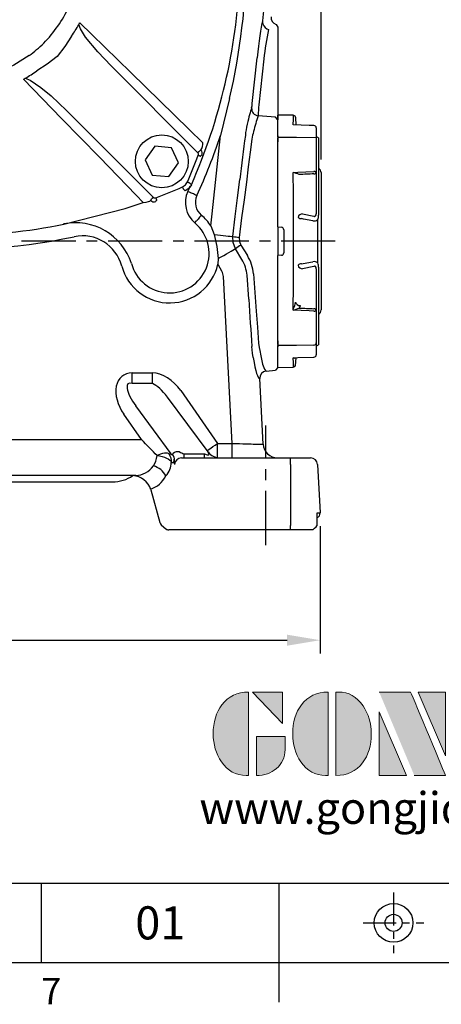
# Model space of a CAD drawing. Units: millimetres. Extents: x -38 to 1686, y -22 to 1078.
# Drawn here: x 1242 to 1418, y -17 to 392 of the extents above; entities that cross this region are included whole.
import ezdxf
from ezdxf.enums import TextEntityAlignment as Align

# ---------------------------------------------------------------- set-up
doc = ezdxf.new("R2010")
doc.units = ezdxf.units.MM
doc.linetypes.add('CENTER', pattern=[2, 1.25, -0.25, 0.25, -0.25])
doc.linetypes.add('中心線', pattern=[12, 7.5, -1.5, 1.5, -1.5])
for name, color, linetype in [('CEN', 2, '中心線'), ('DIM', 3, 'Continuous'), ('Layer 1', 7, 'Continuous'), ('MAIN', 7, 'Continuous'), ('TXT', 4, 'Continuous')]:
    doc.layers.add(name, color=color, linetype=linetype)
doc.styles.add('ATTDEF', font='txt')
doc.styles.get("Standard").update_dxf_attribs({"font": 'simplex.shx', "bigfont": 'chineset.shx'})
doc.dimstyles.new('L', dxfattribs={"dimscale": 5.5, "dimtxt": 3, "dimasz": 2.5, "dimexe": 1, "dimexo": 1, "dimgap": 1, "dimtad": 1, "dimdec": 4, "dimdsep": 46, "dimtxsty": 'Standard', "dimcen": 0, "dimclrd": 256, "dimclre": 256, "dimclrt": 256, "dimadec": 0, "dimazin": 0, "dimtfac": 0.6, "dimtdec": 4, "dimtmove": 0, "dimatfit": 3, "dimfxl": 0, "dimtolj": 1, "dimarcsym": 0})

# ---------------------------------------------------------------- blocks, each defined once
blk = doc.blocks.new('A$C730D6798')
at = {"layer": 'MAIN'}
for p, q in [((52.21, -29.94), (52.41, -29.59)), ((52.41, -29.59), (52.63, -29.18)), ((101.7, -83.2), (65.61, -47.11)), ((29.18, -52.64), (29.59, -52.41)), ((29.59, -52.41), (29.94, -52.21)), ((47.11, -65.62), (83.19, -101.7)), ((83.82, -80.48), (79.85, -86.16)), ((90.73, -81.08), (83.82, -80.48)), ((93.66, -87.36), (90.73, -81.08)), ((79.85, -86.16), (82.78, -92.44)), ((89.69, -93.04), (93.66, -87.36)), ((82.78, -92.44), (89.69, -93.04)), ((46, -112.93), (71.49, -106.38)), ((71.49, -106.38), (79.02, -103.85))]:
    blk.add_line(p, q, dxfattribs=at)
at = {"layer": 'MAIN', "flags": 128}
for points in [[(65.61, -47.11), (60.12, -41.3), (55.06, -35.08), (52.92, -31.7), (52.21, -29.94)], [(52.63, -29.18), (57.66, -34.07), (73.86, -49.84), (98.17, -73.5), (103.85, -79.03)], [(49.17, -34.71), (46.33, -39.03), (43.14, -43.14)], [(31.54, -42.8), (25.21, -46.78), (18.24, -49.87)], [(43.14, -43.14), (39.05, -46.31), (34.7, -49.18)], [(79.02, -103.85), (76.09, -100.84), (60.77, -85.09), (44.99, -68.89), (29.18, -52.64)], [(29.94, -52.21), (31.98, -53.07), (36.47, -56.1), (40.7, -59.59), (47.11, -65.62)], [(101.7, -83.2), (101.83, -83.07), (101.95, -82.94), (102.07, -82.82), (102.17, -82.72), (102.26, -82.63), (102.33, -82.56), (102.38, -82.51), (102.4, -82.49)], [(101.92, -84.26), (102.1, -84.32), (102.27, -84.39), (102.43, -84.45), (102.56, -84.5), (102.68, -84.55), (102.77, -84.58), (102.83, -84.6), (102.85, -84.61)], [(103.47, -84.2), (103.17, -84.4), (102.85, -84.61)], [(95.33, -97.38), (96.55, -96.55), (97.38, -95.34)], [(95.33, -97.38), (95.41, -97.56), (95.48, -97.72), (95.55, -97.88), (95.61, -98.01), (95.66, -98.13), (95.7, -98.22), (95.72, -98.27), (95.73, -98.3)], [(99.05, -96.5), (97.93, -98.1), (96.5, -99.05)], [(97.38, -95.34), (97.55, -95.41), (97.72, -95.48), (97.87, -95.55), (98.01, -95.61), (98.13, -95.66), (98.21, -95.7), (98.27, -95.73), (98.3, -95.74)], [(98.3, -95.74), (98.65, -96.1), (99.05, -96.5)], [(83.19, -101.7), (83.06, -101.83), (82.94, -101.95), (82.82, -102.07), (82.71, -102.18), (82.63, -102.26), (82.56, -102.33), (82.51, -102.38), (82.49, -102.4)], [(84.25, -101.92), (84.32, -102.1), (84.39, -102.27), (84.45, -102.43), (84.5, -102.57), (84.54, -102.68), (84.58, -102.77), (84.6, -102.83), (84.61, -102.86)], [(96.5, -99.05), (96.1, -98.66), (95.73, -98.3)], [(79.02, -103.85), (80.21, -103.67), (81.22, -103.45), (81.74, -103.28), (81.84, -103.24), (82.08, -103.06), (82.08, -103.02)], [(84.61, -102.86), (84.46, -103.09), (84.2, -103.48)]]:
    blk.add_lwpolyline(points, dxfattribs=at)
at = {"layer": 'MAIN'}
blk.add_circle((86.75, -86.76), 11, dxfattribs=at)
for centre, radius, start, end in [((-119.12, -0.14), 238.5, 336.1686, 357.4767), ((-0.03, -0.25), 53.04, 315.2093, 335.1706), ((0.13, -0.14), 60, 324.8176, 330.2134), ((0.27, 0), 53, 306.1526, 314.7925), ((0.13, -0.14), 60, 299.7866, 305.1824), ((96.66, -78.71), 7.2, 332.0486, 357.5186), ((-119.12, -0.14), 236.5, 336.2639, 339.1649), ((100.99, -83.9), 0.998, 339.1144, 44.9603), ((101.59, -83.5), 2, 339.5856, 44.9413), ((0.13, 119.11), 236.5, 290.8351, 293.7361), ((83.9, -100.99), 0.998, 225.0232, 290.9022), ((83.5, -101.6), 2, 225.0587, 290.4144), ((0.13, 118.34), 235.78, 270.0006, 281.2186)]:
    blk.add_arc(centre, radius, start, end, dxfattribs=at)
for centre, start_param, end_param in [((-0.28, 118.7), 4.4584, 4.46108), ((-118.7, 0.27), 4.963698, 4.966378)]:
    blk.add_ellipse(centre, major_axis=(196.03, 196.03), ratio=0.800731, start_param=start_param, end_param=end_param, dxfattribs=at)
blk = doc.blocks.new('*D24')
at = {"layer": 'Defpoints', "color": 0}
for p in [(1367.65, 616.4), (1367.65, 328.35), (984.65, 313.82)]:
    blk.add_point(p, dxfattribs=at)
at = {"layer": 'DIM', "lineweight": -2}
for p, q in [((984.65, 319.32), (984.65, 621.9)), ((1367.65, 333.85), (1367.65, 621.9)), ((998.4, 616.4), (1309.52, 616.4)), ((1330.14, 616.4), (1353.9, 616.4))]:
    blk.add_line(p, q, dxfattribs=at)
at = {"layer": 'DIM'}
for points in [[(998.4, 618.69), (998.4, 614.11), (984.65, 616.4)], [(1353.9, 618.69), (1353.9, 614.11), (1367.65, 616.4)]]:
    blk.add_solid(points, dxfattribs=at)
at = {"layer": 'DIM', "insert": (1176.15, 630.15), "char_height": 16.5, "attachment_point": 5}
blk.add_mtext('\\A1;383', dxfattribs=at)
blk = doc.blocks.new('*D27')
at = {"layer": 'Defpoints', "color": 0}
for p in [(1062.02, 186.92), (1367.27, 186.92), (1367.27, 134.01)]:
    blk.add_point(p, dxfattribs=at)
at = {"layer": 'DIM', "lineweight": -2}
for p, q in [((1062.02, 181.42), (1062.02, 156.12)), ((1367.27, 181.42), (1367.27, 128.51)), ((1062.02, 135.49), (1062.02, 128.51)), ((1075.77, 134.01), (1353.52, 134.01))]:
    blk.add_line(p, q, dxfattribs=at)
at = {"layer": 'DIM'}
for points in [[(1075.77, 136.3), (1075.77, 131.71), (1062.02, 134.01)], [(1353.52, 136.3), (1353.52, 131.71), (1367.27, 134.01)]]:
    blk.add_solid(points, dxfattribs=at)
at = {"layer": 'DIM', "insert": (1214.65, 147.76), "char_height": 16.5, "attachment_point": 5}
blk.add_mtext('\\A1;306', dxfattribs=at)
blk = doc.blocks.new('block 2')
at = {"layer": 'Layer 1'}
h = blk.add_hatch(color=156, dxfattribs=at)
h.dxf.hatch_style = 2
edge = h.paths.add_edge_path()
edge.add_spline(control_points=[(206.71, 249.95), (206.71, 252.39), (207.32, 254.41), (208.54, 256.02), (209.9, 257.78), (211.76, 258.67), (214.12, 258.67), (214.12, 258.67), (214.12, 241.24), (214.12, 241.24), (214.12, 241.24), (213.58, 241.24), (213.58, 241.24), (211.47, 241.24), (209.76, 242.19), (208.45, 244.1), (207.29, 245.79), (206.71, 247.74), (206.71, 249.95)], knot_values=[0, 0, 0, 0, 1, 1, 1, 2, 2, 2, 3, 3, 3, 4, 4, 4, 5, 5, 5, 6, 6, 6, 6], degree=3, periodic=0)
h = blk.add_hatch(color=156, dxfattribs=at)
h.dxf.hatch_style = 2
h.paths.add_polyline_path([(221.19, 258.67), (221.19, 252.1), (214.92, 258.67)])
h = blk.add_hatch(color=156, dxfattribs=at)
h.dxf.hatch_style = 2
edge = h.paths.add_edge_path()
edge.add_spline(control_points=[(223.34, 249.95), (223.34, 252.39), (223.95, 254.41), (225.17, 256.02), (226.53, 257.78), (228.39, 258.67), (230.75, 258.67), (230.75, 258.67), (230.75, 241.24), (230.75, 241.24), (230.75, 241.24), (230.2, 241.24), (230.2, 241.24), (228.07, 241.24), (226.35, 242.19), (225.06, 244.1), (223.91, 245.78), (223.34, 247.73), (223.34, 249.95)], knot_values=[0, 0, 0, 0, 1, 1, 1, 2, 2, 2, 3, 3, 3, 4, 4, 4, 5, 5, 5, 6, 6, 6, 6], degree=3, periodic=0)
h = blk.add_hatch(color=156, dxfattribs=at)
h.dxf.hatch_style = 2
edge = h.paths.add_edge_path()
edge.add_spline(control_points=[(232.38, 258.67), (232.38, 258.67), (232.93, 258.67), (232.93, 258.67), (235.03, 258.67), (236.74, 257.72), (238.05, 255.81), (239.21, 254.12), (239.79, 252.17), (239.79, 249.95), (239.79, 247.51), (239.18, 245.49), (237.96, 243.89), (236.6, 242.12), (234.74, 241.24), (232.38, 241.24), (232.38, 241.24), (232.38, 258.67), (232.38, 258.67)], knot_values=[0, 0, 0, 0, 1, 1, 1, 2, 2, 2, 3, 3, 3, 4, 4, 4, 5, 5, 5, 6, 6, 6, 6], degree=3, periodic=0)
h = blk.add_hatch(color=156, dxfattribs=at)
h.dxf.hatch_style = 2
edge = h.paths.add_edge_path()
edge.add_spline(control_points=[(241.44, 258.67), (241.44, 258.67), (247.98, 258.67), (247.98, 258.67), (248.74, 257.05), (255.32, 241.24), (255.32, 241.24), (255.32, 241.24), (248.78, 241.24), (248.78, 241.24)], knot_values=[0, 0, 0, 0, 0.352778, 0.352778, 0.352778, 0.705556, 0.705556, 0.705556, 1.058333, 1.058333, 1.058333, 1.058333], degree=3, periodic=0)
edge.add_line((248.78, 241.24), (241.44, 258.67))
h = blk.add_hatch(color=156, dxfattribs=at)
h.dxf.hatch_style = 2
h.paths.add_polyline_path([(255.32, 258.67), (255.32, 245.36), (249.6, 258.67)])
h = blk.add_hatch(color=156, dxfattribs=at)
h.dxf.hatch_style = 2
edge = h.paths.add_edge_path()
edge.add_spline(control_points=[(256.94, 249.95), (256.94, 252.39), (257.55, 254.41), (258.77, 256.02), (260.13, 257.78), (261.99, 258.67), (264.35, 258.67), (264.35, 258.67), (264.35, 241.24), (264.35, 241.24), (264.35, 241.24), (263.8, 241.24), (263.8, 241.24), (261.7, 241.24), (259.99, 242.19), (258.68, 244.1), (257.52, 245.79), (256.94, 247.74), (256.94, 249.95)], knot_values=[0, 0, 0, 0, 1, 1, 1, 2, 2, 2, 3, 3, 3, 4, 4, 4, 5, 5, 5, 6, 6, 6, 6], degree=3, periodic=0)
h = blk.add_hatch(color=156, dxfattribs=at)
h.dxf.hatch_style = 2
h.paths.add_polyline_path([(271.42, 258.67), (271.42, 252.1), (265.15, 258.67)])
h = blk.add_hatch(color=156, dxfattribs=at)
h.dxf.hatch_style = 2
edge = h.paths.add_edge_path()
edge.add_spline(control_points=[(279.19, 241.24), (279.6, 241.56), (279.91, 241.96), (280.11, 242.43), (280.32, 242.9), (280.42, 243.42), (280.42, 243.98), (280.42, 243.98), (280.42, 258.67), (280.42, 258.67), (280.42, 258.67), (286.42, 258.67), (286.42, 258.67), (286.42, 258.67), (286.42, 246.68), (286.42, 246.68), (286.42, 245.22), (285.86, 243.93), (284.76, 242.81), (283.65, 241.69), (282.37, 241.12), (280.93, 241.12), (280.64, 241.12), (280.35, 241.13), (280.06, 241.15), (279.77, 241.16), (279.48, 241.19), (279.19, 241.24)], knot_values=[0, 0, 0, 0, 1, 1, 1, 2, 2, 2, 3, 3, 3, 4, 4, 4, 5, 5, 5, 6, 6, 6, 7, 7, 7, 8, 8, 8, 9, 9, 9, 9], degree=3, periodic=0)
h = blk.add_hatch(color=156, dxfattribs=at)
h.dxf.hatch_style = 2
edge = h.paths.add_edge_path()
edge.add_spline(control_points=[(293.62, 256.03), (293.62, 255.21), (293.36, 254.57), (292.84, 254.1), (292.32, 253.63), (291.7, 253.4), (290.98, 253.4), (290.25, 253.4), (289.62, 253.63), (289.1, 254.1), (288.58, 254.57), (288.32, 255.22), (288.32, 256.06), (288.32, 256.92), (288.58, 257.57), (289.09, 258.02), (289.6, 258.47), (290.23, 258.7), (290.98, 258.7), (291.7, 258.7), (292.32, 258.46), (292.84, 257.99), (293.36, 257.53), (293.62, 256.87), (293.62, 256.03)], knot_values=[0, 0, 0, 0, 1, 1, 1, 2, 2, 2, 3, 3, 3, 4, 4, 4, 5, 5, 5, 6, 6, 6, 7, 7, 7, 8, 8, 8, 8], degree=3, periodic=0)
h = blk.add_hatch(color=156, dxfattribs=at)
h.dxf.hatch_style = 2
h.paths.add_polyline_path([(241.44, 254.52), (247.15, 241.24), (241.44, 241.24)])
h = blk.add_hatch(color=156, dxfattribs=at)
h.dxf.hatch_style = 2
h.paths.add_polyline_path([(288.18, 252.09), (293.79, 252.09), (293.79, 241.35), (288.18, 241.35)])
h = blk.add_hatch(color=156, dxfattribs=at)
h.dxf.hatch_style = 2
edge = h.paths.add_edge_path()
edge.add_spline(control_points=[(215.75, 249.38), (215.75, 249.38), (221.74, 249.38), (221.74, 249.38), (221.74, 249.38), (221.74, 246.67), (221.74, 246.67), (221.74, 245.03), (221.14, 243.7), (219.93, 242.68), (218.81, 241.72), (217.41, 241.24), (215.75, 241.24), (215.75, 241.24), (215.75, 249.38), (215.75, 249.38)], knot_values=[0, 0, 0, 0, 1, 1, 1, 2, 2, 2, 3, 3, 3, 4, 4, 4, 5, 5, 5, 5], degree=3, periodic=0)
h = blk.add_hatch(color=156, dxfattribs=at)
h.dxf.hatch_style = 2
edge = h.paths.add_edge_path()
edge.add_spline(control_points=[(265.97, 249.38), (265.97, 249.38), (271.97, 249.38), (271.97, 249.38), (271.97, 249.38), (271.97, 246.67), (271.97, 246.67), (271.97, 245.03), (271.36, 243.7), (270.16, 242.68), (269.03, 241.72), (267.63, 241.24), (265.97, 241.24), (265.97, 241.24), (265.97, 249.38), (265.97, 249.38)], knot_values=[0, 0, 0, 0, 1, 1, 1, 2, 2, 2, 3, 3, 3, 4, 4, 4, 5, 5, 5, 5], degree=3, periodic=0)
h = blk.add_hatch(color=156, dxfattribs=at)
h.dxf.hatch_style = 2
edge = h.paths.add_edge_path()
edge.add_spline(control_points=[(279, 243.96), (279, 243.18), (278.76, 242.54), (278.27, 242.05), (277.78, 241.57), (277.14, 241.32), (276.35, 241.32), (275.57, 241.32), (274.93, 241.57), (274.44, 242.05), (273.95, 242.54), (273.7, 243.19), (273.7, 243.98), (273.7, 244.77), (273.95, 245.4), (274.44, 245.89), (274.93, 246.38), (275.57, 246.62), (276.35, 246.62), (277.14, 246.62), (277.78, 246.38), (278.27, 245.89), (278.76, 245.4), (279, 244.76), (279, 243.96)], knot_values=[0, 0, 0, 0, 1, 1, 1, 2, 2, 2, 3, 3, 3, 4, 4, 4, 5, 5, 5, 6, 6, 6, 7, 7, 7, 8, 8, 8, 8], degree=3, periodic=0)
at = {"layer": 'Layer 1', "color": 156, "lineweight": 0}
for points in [[(221.19, 258.67), (221.19, 252.1), (214.92, 258.67), (221.19, 258.67)], [(255.32, 258.67), (255.32, 245.36), (249.6, 258.67), (255.32, 258.67)], [(271.42, 258.67), (271.42, 252.1), (265.15, 258.67), (271.42, 258.67)], [(241.44, 254.52), (247.15, 241.24), (241.44, 241.24), (241.44, 254.52)], [(288.18, 252.09), (293.79, 252.09), (293.79, 241.35), (288.18, 241.35), (288.18, 252.09)]]:
    blk.add_lwpolyline(points, dxfattribs=at)
for points, knots in [([(206.71, 249.95), (206.71, 252.39), (207.32, 254.41), (208.54, 256.02), (209.9, 257.78), (211.76, 258.67), (214.12, 258.67), (214.12, 258.67), (214.12, 241.24), (214.12, 241.24), (214.12, 241.24), (213.58, 241.24), (213.58, 241.24), (211.47, 241.24), (209.76, 242.19), (208.45, 244.1), (207.29, 245.79), (206.71, 247.74), (206.71, 249.95)], [0, 0, 0, 0, 1, 1, 1, 2, 2, 2, 3, 3, 3, 4, 4, 4, 5, 5, 5, 6, 6, 6, 6]), ([(223.34, 249.95), (223.34, 252.39), (223.95, 254.41), (225.17, 256.02), (226.53, 257.78), (228.39, 258.67), (230.75, 258.67), (230.75, 258.67), (230.75, 241.24), (230.75, 241.24), (230.75, 241.24), (230.2, 241.24), (230.2, 241.24), (228.07, 241.24), (226.35, 242.19), (225.06, 244.1), (223.91, 245.78), (223.34, 247.73), (223.34, 249.95)], [0, 0, 0, 0, 1, 1, 1, 2, 2, 2, 3, 3, 3, 4, 4, 4, 5, 5, 5, 6, 6, 6, 6]), ([(232.38, 258.67), (232.38, 258.67), (232.93, 258.67), (232.93, 258.67), (235.03, 258.67), (236.74, 257.72), (238.05, 255.81), (239.21, 254.12), (239.79, 252.17), (239.79, 249.95), (239.79, 247.51), (239.18, 245.49), (237.96, 243.89), (236.6, 242.12), (234.74, 241.24), (232.38, 241.24), (232.38, 241.24), (232.38, 258.67), (232.38, 258.67)], [0, 0, 0, 0, 1, 1, 1, 2, 2, 2, 3, 3, 3, 4, 4, 4, 5, 5, 5, 6, 6, 6, 6]), ([(241.44, 258.67), (241.44, 258.67), (247.98, 258.67), (247.98, 258.67), (248.74, 257.05), (255.32, 241.24), (255.32, 241.24), (255.32, 241.24), (248.78, 241.24), (248.78, 241.24)], [0, 0, 0, 0, 1, 1, 1, 2, 2, 2, 3, 3, 3, 3]), ([(256.94, 249.95), (256.94, 252.39), (257.55, 254.41), (258.77, 256.02), (260.13, 257.78), (261.99, 258.67), (264.35, 258.67), (264.35, 258.67), (264.35, 241.24), (264.35, 241.24), (264.35, 241.24), (263.8, 241.24), (263.8, 241.24), (261.7, 241.24), (259.99, 242.19), (258.68, 244.1), (257.52, 245.79), (256.94, 247.74), (256.94, 249.95)], [0, 0, 0, 0, 1, 1, 1, 2, 2, 2, 3, 3, 3, 4, 4, 4, 5, 5, 5, 6, 6, 6, 6]), ([(279.19, 241.24), (279.6, 241.56), (279.91, 241.96), (280.11, 242.43), (280.32, 242.9), (280.42, 243.42), (280.42, 243.98), (280.42, 243.98), (280.42, 258.67), (280.42, 258.67), (280.42, 258.67), (286.42, 258.67), (286.42, 258.67), (286.42, 258.67), (286.42, 246.68), (286.42, 246.68), (286.42, 245.22), (285.86, 243.93), (284.76, 242.81), (283.65, 241.69), (282.37, 241.12), (280.93, 241.12), (280.64, 241.12), (280.35, 241.13), (280.06, 241.15), (279.77, 241.16), (279.48, 241.19), (279.19, 241.24)], [0, 0, 0, 0, 1, 1, 1, 2, 2, 2, 3, 3, 3, 4, 4, 4, 5, 5, 5, 6, 6, 6, 7, 7, 7, 8, 8, 8, 9, 9, 9, 9]), ([(293.62, 256.03), (293.62, 255.21), (293.36, 254.57), (292.84, 254.1), (292.32, 253.63), (291.7, 253.4), (290.98, 253.4), (290.25, 253.4), (289.62, 253.63), (289.1, 254.1), (288.58, 254.57), (288.32, 255.22), (288.32, 256.06), (288.32, 256.92), (288.58, 257.57), (289.09, 258.02), (289.6, 258.47), (290.23, 258.7), (290.98, 258.7), (291.7, 258.7), (292.32, 258.46), (292.84, 257.99), (293.36, 257.53), (293.62, 256.87), (293.62, 256.03)], [0, 0, 0, 0, 1, 1, 1, 2, 2, 2, 3, 3, 3, 4, 4, 4, 5, 5, 5, 6, 6, 6, 7, 7, 7, 8, 8, 8, 8]), ([(215.75, 249.38), (215.75, 249.38), (221.74, 249.38), (221.74, 249.38), (221.74, 249.38), (221.74, 246.67), (221.74, 246.67), (221.74, 245.03), (221.14, 243.7), (219.93, 242.68), (218.81, 241.72), (217.41, 241.24), (215.75, 241.24), (215.75, 241.24), (215.75, 249.38), (215.75, 249.38)], [0, 0, 0, 0, 1, 1, 1, 2, 2, 2, 3, 3, 3, 4, 4, 4, 5, 5, 5, 5]), ([(265.97, 249.38), (265.97, 249.38), (271.97, 249.38), (271.97, 249.38), (271.97, 249.38), (271.97, 246.67), (271.97, 246.67), (271.97, 245.03), (271.36, 243.7), (270.16, 242.68), (269.03, 241.72), (267.63, 241.24), (265.97, 241.24), (265.97, 241.24), (265.97, 249.38), (265.97, 249.38)], [0, 0, 0, 0, 1, 1, 1, 2, 2, 2, 3, 3, 3, 4, 4, 4, 5, 5, 5, 5]), ([(279, 243.96), (279, 243.18), (278.76, 242.54), (278.27, 242.05), (277.78, 241.57), (277.14, 241.32), (276.35, 241.32), (275.57, 241.32), (274.93, 241.57), (274.44, 242.05), (273.95, 242.54), (273.7, 243.19), (273.7, 243.98), (273.7, 244.77), (273.95, 245.4), (274.44, 245.89), (274.93, 246.38), (275.57, 246.62), (276.35, 246.62), (277.14, 246.62), (277.78, 246.38), (278.27, 245.89), (278.76, 245.4), (279, 244.76), (279, 243.96)], [0, 0, 0, 0, 1, 1, 1, 2, 2, 2, 3, 3, 3, 4, 4, 4, 5, 5, 5, 6, 6, 6, 7, 7, 7, 8, 8, 8, 8])]:
    blk.add_open_spline(points, degree=3, knots=knots, dxfattribs=at)
blk = doc.blocks.new('GJA420')
at = {"color": 0}
for p, q in [((101.5, 6), (275, 6)), ((227.5, 6), (227.5, 0)), ((245.5, 0), (245.5, 6)), ((0, 0), (275, 0)), ((245.5, -3), (245.5, 0))]:
    blk.add_line(p, q, dxfattribs=at)
at = {"color": 1, "linetype": 'CENTER', "ltscale": 2}
for p, q in [((254.15, 5.3), (254.15, 0.7)), ((251.85, 3), (256.45, 3))]:
    blk.add_line(p, q, dxfattribs=at)
at = {"color": 0}
for radius in [1.464, 0.645]:
    blk.add_circle((254.15, 3), radius, dxfattribs=at)
at = {"layer": 'MAIN', "xscale": 0.3616442767764058, "yscale": 0.3616442767764058, "zscale": 0.3616442767764058}
blk.add_blockref('block 2', (165.748, -73.103), dxfattribs=at)
at = {"color": 0}
blk.add_text('7', height=2, dxfattribs=at).set_placement((227.5, -3.155))
at = {"color": 4, "style": 'ATTDEF'}
blk.add_attdef('料號', text='', height=2.5, dxfattribs=at).set_placement((120.5, 3), align=Align.MIDDLE_LEFT)
for tag, p in [('比例', (200.5, 3)), ('版本', (236.5, 3))]:
    blk.add_attdef(tag, text='', height=2.5, dxfattribs=at).set_placement(p, align=Align.MIDDLE_CENTER)
at = {"layer": 'TXT', "color": 0, "insert": (256.25, 11.681), "char_height": 2.4, "width": 29.32576, "attachment_point": 5}
blk.add_mtext('{\\fTimes New Roman|b0|i0|c0|p18;\\C256;www.gongjidrive.com}', dxfattribs=at)

msp = doc.modelspace()

# ---------------------------------------------------------------- linework, layer by layer
at = {"layer": 'CEN', "ltscale": 3}
for p, q in [((1373.55324, 299.81772), (972.88211, 299.81772)), ((1344.64635, 173.55328), (1344.64635, 223.25001))]:
    msp.add_line(p, q, dxfattribs=at)
at = {"layer": 'MAIN'}
for p, q in [((1346.03623, 417.7093), (1343.28508, 391.53381)), ((1348.92472, 389.96504), (1349.64635, 388.8337)), ((1349.64635, 388.83534), (1349.64635, 387.2525)), ((1349.64635, 387.25266), (1349.64635, 387.21643)), ((1349.64635, 387.21643), (1349.64635, 375.54518)), ((1339.05681, 357.0797), (1341.11785, 376.09893)), ((1343.83587, 375.62936), (1341.77482, 356.61014)), ((1349.64635, 375.54518), (1349.64635, 356.04766)), ((1329.62372, 359.11657), (1325.76697, 343.7357)), ((1348.65015, 351.47988), (1341.49676, 352.00461)), ((1349.64635, 356.04766), (1349.64635, 350.3142)), ((1356.21784, 352.19428), (1349.64635, 352.30899)), ((1349.64635, 343.16855), (1349.64635, 352.30899)), ((1356.21639, 352.12414), (1356.21674, 352.13053)), ((1349.64635, 350.3142), (1348.65015, 351.47988)), ((1357.35865, 348.17773), (1357.20357, 351.20181)), ((1365.64634, 346.99247), (1365.64634, 342.05728)), ((1322.34524, 311.18013), (1325.76697, 343.7357)), ((1349.64635, 343.7107), (1349.64635, 341.19874)), ((1349.64635, 343.16855), (1349.64635, 342.66378)), ((1349.64635, 305.77398), (1349.64635, 342.66378)), ((1366.04635, 343.17306), (1365.64634, 343.17306)), ((1365.64634, 342.05728), (1365.64634, 328.53551)), ((1366.64634, 342.82664), (1366.04635, 343.17306)), ((1366.64634, 342.82664), (1366.64634, 327.51946)), ((1365.64634, 328.53551), (1365.64634, 311.24794)), ((1366.64634, 327.51946), (1366.64634, 310.62923)), ((1367.64635, 328.35195), (1367.64635, 299.81772)), ((1313.20238, 320.08882), (1312.19398, 320.55056)), ((1313.25758, 320.06355), (1313.20238, 320.08882)), ((1321.82987, 306.19553), (1322.34524, 311.18013)), ((1359.96794, 311.20166), (1364.69869, 310.26908)), ((1315.17042, 307.45197), (1315.88026, 308.30414)), ((1315.91912, 308.35079), (1315.88026, 308.30414)), ((1330.97215, 301.80921), (1331.95492, 310.17011)), ((1334.57635, 309.59483), (1333.5585, 301.46839)), ((1366.24862, 290.81474), (1366.24862, 308.82068)), ((1321.82987, 306.19553), (1323.23277, 302.61061)), ((1349.64635, 305.77398), (1351.23351, 305.63512)), ((1349.64635, 305.77398), (1349.64635, 293.86147)), ((1352.14635, 304.63892), (1352.14635, 294.99652)), ((1367.64635, 299.81772), (1367.64635, 271.28349)), ((1334.73613, 292.26122), (1332.05834, 296.74376)), ((1334.28457, 298.21464), (1336.98084, 293.87398)), ((1324.83865, 292.60457), (1324.74873, 290.27652)), ((1334.73957, 292.25555), (1334.73613, 292.26122)), ((1336.98084, 293.87398), (1336.98497, 293.86741)), ((1351.23351, 294.00032), (1349.64635, 293.86147)), ((1349.64635, 256.97166), (1349.64635, 293.86147)), ((1326.38334, 287.43612), (1326.38217, 287.43814)), ((1364.69869, 289.36637), (1359.96794, 288.43378)), ((1365.64634, 288.38749), (1365.64634, 271.09993)), ((1366.64634, 289.00621), (1366.64634, 272.11596)), ((1330.68064, 215.81772), (1327.04432, 285.2028)), ((1337.53825, 275.77803), (1336.84643, 285.71652)), ((1339.5256, 286.25), (1340.26858, 276.58482)), ((1365.64634, 271.09993), (1365.64634, 257.57815)), ((1366.64634, 272.11596), (1366.64634, 256.80879)), ((1349.64635, 258.4367), (1349.64635, 255.92473)), ((1349.64635, 256.97166), (1349.64635, 256.46688)), ((1349.64635, 247.32645), (1349.64635, 256.46688)), ((1365.64634, 257.57815), (1365.64634, 252.64298)), ((1365.64634, 256.46238), (1366.04635, 256.46238)), ((1366.04635, 256.46238), (1366.64634, 256.80879)), ((1357.03512, 248.13451), (1357.35669, 251.4194)), ((1344.86888, 245.89974), (1348.65015, 246.23056)), ((1349.64635, 247.41778), (1348.65015, 246.23056)), ((1349.64635, 247.32645), (1356.21784, 247.44115)), ((1289.01023, 240.66144), (1289.01023, 245.07423)), ((1289.01023, 245.07423), (1297.55565, 245.07423)), ((1297.55565, 240.66144), (1297.55565, 245.07423)), ((1343.55844, 215.50413), (1342.13036, 242.75376)), ((1297.55565, 240.66144), (1289.01023, 240.66144)), ((1309.2638, 237.74326), (1324.5952, 215.81772)), ((1320.65094, 212.2517), (1303.79547, 235.05162)), ((1305.22761, 211.46713), (1290.52068, 231.36758)), ((1292.96503, 217.40629), (1285.60576, 227.93085)), ((1237.70444, 217.40629), (1292.96503, 217.40629)), ((1324.5952, 209.81772), (1324.5952, 215.81772)), ((1324.5952, 215.81772), (1330.68064, 215.81772)), ((1330.68064, 209.81772), (1330.68064, 215.81772)), ((1340.69707, 215.50413), (1343.55844, 215.50413)), ((1304.43268, 211.41507), (1305.22761, 211.46713)), ((1309.64203, 209.81772), (1315.17944, 209.81772)), ((1310.63154, 209.81772), (1310.63154, 211.40494)), ((1310.63154, 211.40494), (1319.17696, 211.40494)), ((1315.17944, 209.81772), (1354.99814, 209.81772)), ((1319.17696, 209.81772), (1319.17696, 211.40494)), ((1354.99814, 206.97473), (1354.99814, 209.81772)), ((1354.99814, 209.81772), (1360.5771, 209.81772)), ((1360.5771, 209.81772), (1363.22571, 209.81772)), ((1306.30082, 207.71638), (1305.5059, 207.66431)), ((1306.66947, 206.97473), (1306.60861, 206.98816)), ((1354.99814, 206.97473), (1354.99814, 181.71813)), ((1366.22263, 206.97473), (1367.27388, 186.92239)), ((1290.6244, 202.42684), (1228.80493, 202.42684)), ((1229.63213, 199.81772), (1280.86725, 199.81772)), ((1296.8895, 196.56909), (1300.57677, 182.94551)), ((1366.02873, 186.92239), (1367.27388, 186.92239)), ((1366.06553, 181.71813), (1366.02873, 186.92239)), ((1301.13522, 182.0129), (1302.25774, 180.95443)), ((1354.99814, 179.81772), (1354.99814, 181.71813)), ((1304.3018, 179.81772), (1304.24643, 179.81772)), ((1305.85586, 179.81772), (1304.28101, 179.81772)), ((1307.18432, 179.81772), (1305.85586, 179.81772)), ((1315.17944, 179.81772), (1307.18432, 179.81772)), ((1354.99814, 179.81772), (1315.17944, 179.81772)), ((1362.99539, 179.81772), (1354.99814, 179.81772)), ((1364.18895, 179.81772), (1362.99539, 179.81772))]:
    msp.add_line(p, q, dxfattribs=at)
at = {"layer": 'MAIN', "flags": 128}
for points in [[(1343.28508, 391.53381), (1343.31104, 390.64124), (1343.43509, 390.18052)], [(1356.02092, 348.21881), (1356.14108, 350.65185), (1356.20823, 351.96559), (1356.21639, 352.12414)], [(1364.6638, 347.95323), (1362.66668, 348.01473), (1356.02092, 348.21881)], [(1338.86962, 342.33671), (1338.15134, 336.82859), (1337.37531, 330.70818), (1336.60406, 324.44683)], [(1349.64635, 343.16855), (1357.39382, 343.06637), (1365.64634, 342.95752)], [(1356.02092, 328.43215), (1358.01805, 328.52013), (1364.6638, 328.81233)], [(1356.02092, 271.20328), (1356.14108, 281.88916), (1356.20823, 292.89291), (1356.21908, 301.73312), (1356.1916, 310.55973), (1356.12426, 319.57031), (1356.02092, 328.43215)], [(1365.64634, 328.53551), (1365.62755, 328.58893), (1365.5719, 328.64034), (1365.48143, 328.68781), (1365.3596, 328.72956), (1365.21096, 328.76402), (1365.04109, 328.78988), (1364.85639, 328.80619), (1364.6638, 328.81233)], [(1331.95492, 310.17011), (1332.94176, 317.82244), (1333.88605, 325.44699)], [(1336.60406, 324.44683), (1335.62385, 317.08005), (1334.57635, 309.59483)], [(1315.98151, 318.81632), (1315.46689, 319.05195), (1314.97075, 319.27913), (1314.51092, 319.48968), (1314.10391, 319.67604), (1313.76434, 319.83152), (1313.5044, 319.95054), (1313.33343, 320.02882), (1313.25758, 320.06355)], [(1317.83656, 310.65269), (1317.47431, 310.2178), (1317.12506, 309.79853), (1316.80138, 309.40994), (1316.51487, 309.06599), (1316.27584, 308.77903), (1316.09286, 308.55936), (1315.97252, 308.41489), (1315.91912, 308.35079)], [(1364.20109, 308.33433), (1360.40642, 309.05947), (1359.47035, 309.23798)], [(1323.23277, 302.61061), (1324.29866, 297.69738), (1324.83865, 292.60457)], [(1323.23277, 302.61061), (1324.54675, 302.47455), (1325.80385, 302.34438), (1326.98075, 302.22251), (1328.05564, 302.11121), (1329.00857, 302.01254), (1329.82187, 301.92831), (1330.48047, 301.86012), (1330.97215, 301.80921)], [(1332.05834, 296.74376), (1331.07816, 299.33748), (1330.97215, 301.80921)], [(1333.5585, 301.46839), (1333.65947, 299.73146), (1334.28457, 298.21464)], [(1324.83865, 292.60457), (1326.05936, 293.30443), (1327.23286, 293.97722), (1328.33503, 294.60912), (1329.34318, 295.1871), (1330.23657, 295.6993), (1330.99681, 296.13517), (1331.60826, 296.48572), (1332.05834, 296.74376)], [(1359.47035, 290.39745), (1363.2654, 291.12207), (1364.20109, 291.3011)], [(1326.38217, 287.43814), (1324.98, 289.87377), (1324.74873, 290.27652)], [(1340.26858, 276.58482), (1340.66183, 270.78606), (1341.14134, 264.07115), (1341.63816, 257.48815)], [(1356.9114, 273.74687), (1357.03509, 274.43204), (1357.04311, 274.5775)], [(1364.6638, 270.82311), (1362.66668, 270.91083), (1356.02092, 271.20328)], [(1358.93581, 273.11781), (1358.91491, 272.93621), (1358.55883, 272.07312)], [(1364.6638, 270.82311), (1364.85639, 270.82925), (1365.04109, 270.84555), (1365.21096, 270.87142), (1365.3596, 270.90587), (1365.48143, 270.94762), (1365.5719, 270.9951), (1365.62755, 271.04651), (1365.64634, 271.09993)], [(1339.3981, 251.50456), (1339.15399, 253.36857), (1338.90784, 256.14575)], [(1341.63816, 257.48815), (1341.86467, 255.64085), (1342.12842, 254.4049)], [(1342.12842, 254.4049), (1342.54693, 252.21971), (1343.35149, 248.79675), (1344.11181, 246.66332), (1344.50004, 246.07598), (1344.86888, 245.89974)], [(1364.6638, 256.66495), (1357.39382, 256.56906), (1349.64635, 256.46688)], [(1356.02092, 251.41663), (1358.01805, 251.47787), (1364.6638, 251.68221)], [(1356.9114, 251.26489), (1356.87014, 251.23084), (1356.66809, 251.16502), (1356.30936, 251.24488), (1356.02472, 251.41384), (1356.02092, 251.41663)], [(1356.21674, 247.50491), (1356.21908, 247.45932), (1356.1916, 247.99226), (1356.12426, 249.31716), (1356.02092, 251.41663)], [(1356.9114, 251.26489), (1356.99871, 251.44488), (1357.00325, 251.45172)], [(1320.25725, 212.78441), (1320.45622, 212.92354), (1321.06646, 213.35025), (1321.81753, 213.87545), (1322.67945, 214.47814), (1323.61782, 215.1343), (1324.5952, 215.81772)], [(1330.68064, 215.81772), (1332.19782, 215.77022), (1333.68007, 215.72382), (1335.09331, 215.67957), (1336.405, 215.63851), (1337.58496, 215.60157), (1338.60604, 215.5696), (1339.44474, 215.54335), (1340.08175, 215.52339), (1340.50242, 215.51022), (1340.69707, 215.50413)], [(1299.41569, 210.73488), (1300.2351, 211.14818), (1301.03342, 211.4821), (1301.79005, 211.72805), (1302.48554, 211.87967), (1303.10196, 211.93309), (1303.62343, 211.88692), (1304.03652, 211.74231), (1304.3306, 211.50305)], [(1299.41569, 210.73488), (1300.48806, 210.60133), (1301.52559, 210.38544), (1302.49456, 210.0942), (1303.36352, 209.73708), (1304.1042, 209.32567), (1304.69256, 208.87335), (1305.10948, 208.3948), (1305.34142, 207.90558)], [(1305.90135, 211.16519), (1306.15834, 211.72691), (1306.70724, 212.15092), (1307.53218, 212.38967), (1308.5736, 212.37636)], [(1305.90135, 211.16519), (1306.37866, 210.21891), (1306.53014, 209.23524)], [(1302.25774, 180.95443), (1302.41443, 180.8022), (1303.47395, 179.98739)], [(1303.47395, 179.98739), (1303.47224, 179.98879), (1303.5003, 179.99603), (1303.56495, 179.99639), (1303.65797, 179.98633), (1303.91453, 179.92963), (1304.24578, 179.81772)]]:
    msp.add_lwpolyline(points, dxfattribs=at)
at = {"layer": 'MAIN'}
for centre, radius, start, end in [((1025.18194, 427.19528), 311.96075, 347.3949972, 358.3944675), ((1349.87565, 392.81335), 3.00286, 174.1213636, 251.5383882), ((1347.43583, 391.80153), 4.31667, 202.0566491, 248.0665888), ((1492.80452, 357.54251), 150.06263, 168.3686168, 173.0773843), ((1325.89293, 358.14364), 13.20681, 347.3419474, 355.3792471), ((1401.28337, 350.70619), 59.80071, 174.3341287, 178.7558759), ((1341.77581, 354.99914), 3.00751, 175.2227618, 264.6761986), ((1396.17766, 332.758), 57.96925, 160.6089287, 167.407164), ((1356.12914, 350.93769), 1.10641, 13.8109684, 86.2644255), ((1372.65426, 340.40215), 36.664, 167.3166442, 174.6226835), ((1364.66632, 346.97302), 0.98021, 1.1366088, 90.1470919), ((1357.01425, 339.60598), 18.34897, 161.6042539, 171.4413349), ((1095.39635, 419.81772), 242.60893, 335.397933, 341.7237195), ((1350.73307, 308.86666), 20.26746, 67.2864573, 74.8763296), ((1364.78738, 328.69929), 0.87443, 264.1783419, 349.2048635), ((1365.64635, 328.35194), 2, 0, 60), ((1322.24701, 315.94748), 11.05675, 155.397933, 230.206385), ((1095.39635, 419.81772), 238.44325, 335.397933, 335.999287), ((1214.64635, 539.06772), 242.60893, 246.1577317, 281.9553499), ((1322.24701, 315.94748), 6.89107, 155.397933, 230.206385), ((1359.87008, 309.36695), 1.83732, 86.9466814, 167.654732), ((1364.07291, 311.21852), 1.5737, 326.236254, 1.0712987), ((1265.43966, 283.00365), 24.51987, 18.0447667, 101.585766), ((1304.64635, 294.81772), 16.44325, 194.8664698, 50.206385), ((1304.64635, 294.81772), 20.60893, 33.5099218, 50.206385), ((1359.29441, 310.89351), 1.66485, 222.9204214, 276.0662412), ((1364.70906, 310.74897), 2.4675, 258.1198812, 308.6039798), ((1365.00554, 310.62022), 0.46633, 228.8504191, 323.6628447), ((1362.97432, 310.48876), 3.67471, 333.0036521, 2.1907778), ((1351.14632, 304.6389), 1.00003, 0, 84.9985558), ((1268.40161, 285.19645), 16.89107, 14.8664698, 101.9553499), ((1338.67999, 350.31729), 49.11664, 260.9712924, 264.0147739), ((1345.06463, 279.47847), 21.61605, 119.9144403, 126.9914397), ((1351.14634, 294.99652), 1.00001, 275.0003682, 0), ((1322.129, 284.58351), 14.76098, 4.4021761, 31.3155728), ((1322.74084, 284.88418), 16.84024, 4.6520562, 32.2380823), ((1364.74314, 289.02997), 2.33492, 49.8520495, 103.4236948), ((1362.83105, 289.11517), 3.81684, 358.3641575, 26.4415116), ((1304.64635, 294.81772), 20.60893, 194.8664698, 347.2703479), ((1359.29441, 288.74193), 1.66485, 83.9337588, 137.0795786), ((1359.87005, 290.26846), 1.83729, 192.3446486, 273.0542234), ((1365.00543, 289.01422), 0.46701, 36.42781, 131.0576901), ((1364.43111, 288.52198), 1.22265, 353.6851414, 39.007306), ((1358.84038, 274.951), 1.83567, 191.7398856, 272.979887), ((1305.87135, 290.18772), 53.62264, 339.265524, 342.1453831), ((1349.2482, 295.10113), 24.83902, 285.8228771, 292.014336), ((1364.78738, 270.93614), 0.87444, 10.7958015, 95.8215724), ((1365.64635, 271.28349), 2, 300, 0), ((1364.68956, 257.62241), 0.95781, 268.4591841, 357.3515942), ((1364.66633, 252.66241), 0.9802, 269.8521555, 358.8641438), ((1345.12923, 242.9082), 3.00285, 94.9739387, 182.9480223), ((1356.17176, 248.54932), 0.95784, 273.0224606, 334.3377966), ((1290.05179, 211.58841), 9.40272, 326.6654223, 354.7917833), ((1299.51109, 207.97792), 6.00301, 357.0053703, 34.9296708), ((1319.82884, 208.57473), 13.31509, 177.1566073, 186.8433797), ((1309.65291, 206.83084), 2.9869, 90.2086567, 177.2387616), ((1325.47619, 215.81765), 5.99993, 216.4651112, 270.0003877), ((1295.96283, 198.60825), 8.0515, 27.6235754, 76.0229752), ((1296.70499, 208.155), 8.64002, 317.7112368, 358.3457364), ((1288.64926, 193.78117), 8.67328, 18.7185302, 85.4275043), ((1297.35999, 196.60011), 0.47151, 124.8784298, 183.7721521), ((1302.50731, 183.46802), 2, 195.1444736, 226.6822367)]:
    msp.add_arc(centre, radius, start, end, dxfattribs=at)
for centre, major_axis, ratio, start_param, end_param in [((1341.96721, 374.96147), (1.94162, 18.42215), 0.052117442, 0.457496028, 1.514506797), ((1328.45494, 246.61382), (11.65699, 110.60195), 0.052117442, 0.19440959, 0.406288519), ((1336.74035, 299.12048), (11.5806, 109.87709), 0.052117442, 1.157152266, 1.334339529), ((1700.05848, 276.06083), (1867.57551, 69.29291), 0.034894088, 1.750050423, 1.753393379), ((1322.04449, 284.93748), (4.80106, 1.42214), 0.998550716, 6.047894865, 6.518024636), ((1341.85873, 300.16268), (-5.75087, 109.42947), 0.052335557, 1.792766028, 1.982006655), ((1700.05848, 323.5746), (1867.57551, -69.29291), 0.034894088, 4.529791929, 4.533134884), ((1336.35191, 352.66489), (-5.77619, 109.91125), 0.052335557, 2.737093016, 3.141984147), ((1293.16207, 232.83705), (-8.13386, 11.00619), 0.65762501, 5.830798966, 7.814123928), ((1301.70749, 232.83705), (-8.13386, 11.00619), 0.65762501, 4.672531274, 5.830798966), ((1293.16207, 232.83705), (-5.78875, 7.83296), 0.308012614, 5.830798966, 7.814123928), ((1301.70749, 232.83705), (-5.78875, 7.83296), 0.308012614, 4.767863024, 5.830798966), ((1292.19547, 217.40628), (-14.69912, 14.99506), 0.026180727, 4.22582334, 4.686730594), ((1349.55849, 215.81772), (6.00826, 0), 0.998625778, 3.193880708, 4.71238898), ((1296.13909, 223.4181), (-8.29672, 12.00201), 0.018988815, 3.007305725, 3.130225091), ((1300.71076, 222.62267), (-5.10228, 11.6208), 0.086309807, 2.817340838, 3.275748508), ((1306.69889, 222.30866), (0.39921, 14.5923), 0.029074447, 3.144297278, 3.602704948), ((1305.73979, 215.81772), (6.73419, -4.62146), 0.177450682, 5.264508098, 5.638925544), ((1314.28522, 215.81772), (6.73419, -4.62146), 0.177450682, 5.638925544, 6.744918483), ((1363.22571, 206.81772), (3.00103, 0), 0.999657325, 0.052359878, 1.570796327), ((1288.72078, 217.40628), (-3.47529, 14.74501), 0.792466243, 3.009301706, 3.70600317), ((1291.22417, 219.98136), (14.28358, -12.36764), 0.032436886, 0.060462641, 0.183382007), ((1280.91628, 214.8383), (11.5288, 9.67381), 0.996692744, 4.012625608, 4.610920757), ((1293.90981, 217.7203), (-1.89849, 20.97169), 0.574204646, 3.249177197, 3.838720099), ((1365.27594, 186.81772), (2.00069, 0), 0.999657325, 5.107089542, 6.335545185), ((1364.08167, 179.81511), (1.98598, 1.90229), 0.026311284, 4.741221347, 6.310647208)]:
    msp.add_ellipse(centre, major_axis=major_axis, ratio=ratio, start_param=start_param, end_param=end_param, dxfattribs=at)

# ---------------------------------------------------------------- block references
at = {"layer": 'DIM'}
ref = msp.add_blockref('GJA420', (0, 0), dxfattribs=dict(at, xscale=5.5, yscale=5.5, zscale=5.5))
ref.add_attrib('版本', '01', dxfattribs={"layer": '0', "color": 4, "height": 13.75, "style": 'ATTDEF'}).set_placement((1300.75, 16.5), align=Align.MIDDLE_CENTER)
msp.add_blockref('A$C730D6798', (1214.64635, 419.81772), dxfattribs=at)

# ---------------------------------------------------------------- dimensions: what is measured, and where the dimension line sits
dim = msp.add_linear_dim(base=(1367.64635, 616.40333), p1=(984.64634, 313.81772), p2=(1367.64635, 328.35194), dimstyle='L', dxfattribs=at)
dim.commit()
dim.dimension.update_dxf_attribs({"geometry": '*D24', "text_midpoint": (1176.14635, 616.40333), "dimtype": 160})
dim = msp.add_linear_dim(base=(1367.27388, 134.00572), p1=(1062.01882, 186.92239), p2=(1367.27388, 186.92239), dimstyle='L', override={"dimrnd": 2, "dimtmove": 0}, dxfattribs=at)
dim.commit()
dim.dimension.update_dxf_attribs({"geometry": '*D27', "text_midpoint": (1214.64635, 134.00572), "dimtype": 160})

doc.saveas('drawing.dxf')
